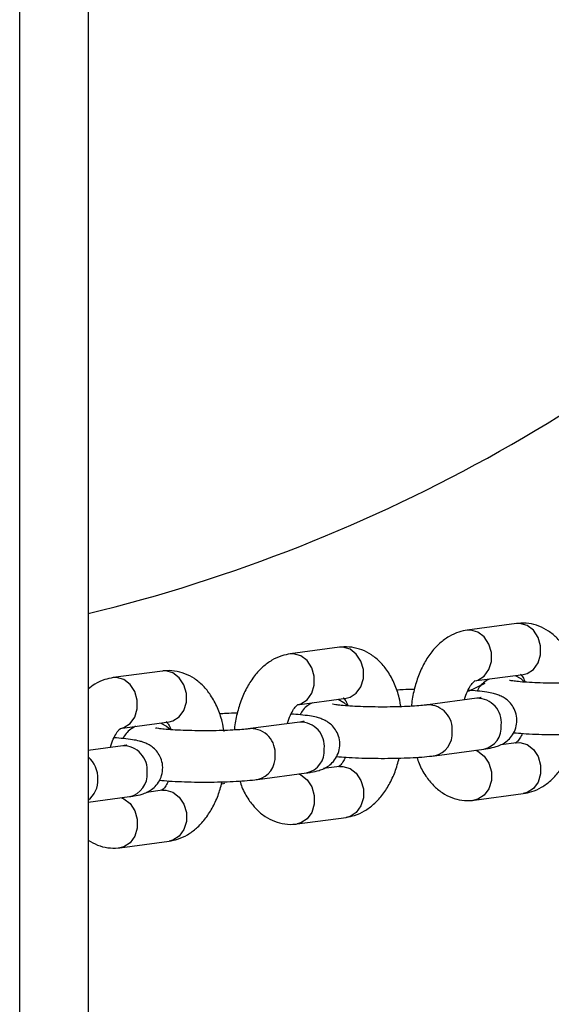
# Model space of a CAD drawing. Units: millimetres. Extents: x 1.3 to 52.4, y 2.8 to 40.5.
# Drawn here: x 34.2 to 34.3, y 19.6 to 19.7 of the extents above; entities that cross this region are included whole.
import ezdxf

# ---------------------------------------------------------------- set-up
doc = ezdxf.new("R2010")
doc.units = ezdxf.units.MM

msp = doc.modelspace()

# ---------------------------------------------------------------- linework, layer by layer
at = {"color": 7, "linetype": 'Continuous', "lineweight": 25}
for p, q in [((34.22230683932648, 17.43503804824972), (34.22230683932648, 20.9190380158248)), ((34.23030684063778, 20.71574648044729), (34.23030684063778, 17.63832958362723)), ((34.28042830447302, 19.63878523133421), (34.2746740720664, 19.63801344059134)), ((34.25971306035862, 19.63600673101568), (34.253958827952, 19.63523494027281)), ((34.2389978236948, 19.63322826049948), (34.2332435875629, 19.63245643995428)), ((34.27547169397221, 19.6320666851821), (34.28122592637882, 19.63283847592497)), ((34.25475645730839, 19.62928818486357), (34.26051068971501, 19.63006000540877)), ((34.27579567501888, 19.63004710100317), (34.27004144261227, 19.6292753102603)), ((34.23404121319399, 19.62650971434736), (34.23979544560061, 19.62728150509024)), ((34.25508043090448, 19.62726863048697), (34.24932619849787, 19.62649680994177)), ((34.23436519051538, 19.62449013016844), (34.23030684063778, 19.62394579075003)), ((34.28042830447302, 19.62484769843245), (34.27857765475855, 19.62459947488928)), ((34.27083906451807, 19.62332855485106), (34.27659329692469, 19.62410037539625)), ((34.25012382040367, 19.62055008433485), (34.25587806026087, 19.62132187507773)), ((34.25971306035862, 19.62206922791625), (34.25786241809473, 19.62182100437308)), ((34.2389978236948, 19.61929072759771), (34.23714717398033, 19.61904250405455)), ((34.27547169397221, 19.61812915228033), (34.28122592637882, 19.61890097282553)), ((34.23030684063778, 19.61789207480574), (34.23516281614647, 19.6185433747592)), ((34.25475645730839, 19.61535068176413), (34.26051068971501, 19.616122472507)), ((34.23404121319399, 19.6125721814456), (34.23979544560061, 19.61334397218847))]:
    msp.add_line(p, q, dxfattribs=at)
at = {"color": 8, "linetype": 'Continuous', "lineweight": 25}
for p, q in [((34.28082711915121, 19.63879846356535), (34.28042830447302, 19.63878523133421)), ((34.27507287929402, 19.63802667282248), (34.2746733046566, 19.63801332138205)), ((34.26011187503681, 19.63601999304915), (34.25971306035862, 19.63600673101568)), ((34.2543576426302, 19.63524817250395), (34.2539580605422, 19.63523482106352)), ((34.23364240224109, 19.63246970198774), (34.23324282015309, 19.63245635054732)), ((34.2393966346477, 19.63324149273062), (34.2389978236948, 19.63322826049948)), ((34.27479519615517, 19.63088031433249), (34.27675359616623, 19.63179736159468)), ((34.24601969415889, 19.62002538464689), (34.2463225043808, 19.62011550686979))]:
    msp.add_line(p, q, dxfattribs=at)
at = {"color": 8, "linetype": 'Continuous', "lineweight": 25, "flags": 128}
for points in [[(34.28122592637882, 19.63283847592497), (34.28166628549442, 19.63294963858748), (34.28240423570023, 19.63341926358366), (34.28295196513281, 19.63417746446753), (34.28324340949402, 19.63513280771399), (34.28324340949402, 19.63617004774237), (34.28295196513281, 19.63716407440329), (34.28240423570023, 19.6379950227561), (34.28166628549442, 19.6385626377883), (34.28082711915121, 19.63879846356535)], [(34.27555832932339, 19.63208024523878), (34.27591205308781, 19.6321778478446), (34.27665000329361, 19.63264747284079), (34.27719773272619, 19.63340567372466), (34.2774891770874, 19.63436101697111), (34.2774891770874, 19.63539825699949), (34.27719773272619, 19.63639228366041), (34.27665000329361, 19.63722323201323), (34.27591205308781, 19.63779084704543), (34.27507287929402, 19.63802667282248)], [(34.26051068971501, 19.63006000540877), (34.26095104138003, 19.63017116807127), (34.26168899903641, 19.63064076326514), (34.26223672846899, 19.63139899395133), (34.26252816537962, 19.63235430739546), (34.26252816537962, 19.63339154742384), (34.26223672846899, 19.63438560388708), (34.26168899903641, 19.63521652243758), (34.26095104138003, 19.63578413746977), (34.26011187503681, 19.63601999304915)], [(34.25484308520899, 19.62930177472258), (34.25519680897341, 19.62939934752608), (34.25593476662979, 19.62986897252226), (34.25648249606238, 19.63062717340613), (34.256773932973, 19.63158251665259), (34.256773932973, 19.63261975668097), (34.25648249606238, 19.63361378334189), (34.25593476662979, 19.6344447316947), (34.25519680897341, 19.6350123467269), (34.2543576426302, 19.63524817250395)], [(34.23412784854517, 19.62652327440405), (34.2344815685843, 19.62662084720755), (34.23521952251539, 19.62709047220373), (34.23576725194798, 19.62784870288992), (34.2360586925839, 19.62880401633406), (34.2360586925839, 19.62984125636244), (34.23576725194798, 19.63083531282568), (34.23521952251539, 19.63166623137617), (34.2344815685843, 19.63223384640837), (34.23364240224109, 19.63246970198774)], [(34.23979544560061, 19.62728150509024), (34.24023580471621, 19.62739266775275), (34.2409737586473, 19.62786229274893), (34.24152148435459, 19.6286204936328), (34.24181292499051, 19.62957583687926), (34.24181292499051, 19.63061307690764), (34.24152148435459, 19.63160710356856), (34.2409737586473, 19.63243805192137), (34.24023580471621, 19.63300566695357), (34.2393966346477, 19.63324149273062)], [(34.28026877264128, 19.63271011732245), (34.2809322989975, 19.63234569452429), (34.28132672528372, 19.63197477481986)], [(34.25955353597746, 19.62993161700392), (34.2602170548831, 19.62956719420576), (34.2606114886199, 19.62919627450133)], [(34.23883829186306, 19.62715311668539), (34.23950181449399, 19.62678869388724), (34.2398962445055, 19.6264177741828)], [(34.28042830447302, 19.62484769843245), (34.28082711915121, 19.62486096046591), (34.28166628549442, 19.62462510488653), (34.28240423570023, 19.62405748985434), (34.28295196513281, 19.62322657130385), (34.28324340949402, 19.6222325148406), (34.28324340949402, 19.62119527481223), (34.28295196513281, 19.62023996136809), (34.28240423570023, 19.6194817306819), (34.28166628549442, 19.61901213548804), (34.28122592637882, 19.61890097282553)], [(34.27563614318714, 19.62397198699141), (34.27591205308781, 19.62385331414366), (34.27665000329361, 19.62328569911146), (34.27719773272619, 19.62245475075865), (34.2774891770874, 19.62146072409773), (34.2774891770874, 19.62042348406935), (34.27719773272619, 19.61946814082289), (34.27665000329361, 19.61870993993902), (34.27591205308781, 19.61824031494284), (34.27547182808266, 19.61812918208265)], [(34.25492089907274, 19.62119348667288), (34.25519680897341, 19.62107481382514), (34.25593476662979, 19.62050719879294), (34.25648249606238, 19.61967628024244), (34.256773932973, 19.6186822237792), (34.256773932973, 19.61764498375082), (34.25648249606238, 19.61668967030669), (34.25593476662979, 19.6159314396205), (34.25519680897341, 19.61546181462431), (34.25475659141884, 19.61535068176413)], [(34.25971306035862, 19.62206922791625), (34.26011187503681, 19.62208246014738), (34.26095104138003, 19.62184663437033), (34.26168899903641, 19.62127901933813), (34.26223672846899, 19.62044807098532), (34.26252816537962, 19.6194540443244), (34.26252816537962, 19.61841680429602), (34.26223672846899, 19.61746146104956), (34.26168899903641, 19.61670326016569), (34.26095104138003, 19.61623363516951), (34.26051068971501, 19.616122472507)], [(34.2389978236948, 19.61929072759771), (34.2393966346477, 19.61930395982886), (34.24023580471621, 19.6190681340518), (34.2409737586473, 19.61850051901961), (34.24152148435459, 19.61766957066679), (34.24181292499051, 19.61667554400587), (34.24181292499051, 19.61563830397749), (34.24152148435459, 19.61468296073103), (34.2409737586473, 19.61392475984717), (34.24023580471621, 19.61345513485098), (34.23979544560061, 19.61334397218847)], [(34.23420566240893, 19.61841501615667), (34.2344815685843, 19.61829634330893), (34.23521952251539, 19.61772872827673), (34.23576725194798, 19.61689777992392), (34.2360586925839, 19.615903753263), (34.2360586925839, 19.61486651323462), (34.23576725194798, 19.61391116998816), (34.23521952251539, 19.61315296910429), (34.2344815685843, 19.61268334410811), (34.23404134730444, 19.61257221124793)]]:
    msp.add_lwpolyline(points, dxfattribs=at)
at = {"color": 7, "linetype": 'Continuous', "lineweight": 25}
for start, end in [(315.0000000000008, 76.29976651162983), (283.7002334883707, 315.0000000000008)]:
    msp.add_arc((34.18530683884964, 19.82453803203611), 0.1900000000000011, start, end, dxfattribs=at)
at = {"color": 8, "linetype": 'Continuous', "lineweight": 25}
for centre, radius, start, end in [((34.27007139823055, 19.62643777432702), 0.002838190848176691, 353.9579896014418, 90.52351387533896), ((34.27582653263977, 19.62720993588053), 0.002837332924752379, 353.9486259918897, 90.62313670764563), ((34.25511124304942, 19.62443142400488), 0.002837373787552261, 353.9495533274792, 90.62220937194895), ((34.27603813676591, 19.62666261637845), 0.00262169442398263, 282.2252923927772, 5.432581583750966), ((34.24935619115598, 19.62365930764219), 0.002838157554558048, 353.9572356811971, 90.52426779562107), ((34.27028386686507, 19.62589091423844), 0.002621723362971408, 282.1975057903749, 5.430576355777796), ((34.23439604911274, 19.62165296593389), 0.002837332047338776, 353.9486060795581, 90.62315662005689), ((34.24956863144749, 19.62311243472957), 0.002621712735848791, 282.197361540956, 5.430141603421061), ((34.25532286156212, 19.6238841399499), 0.002621725933477708, 282.2260049962663, 5.432645888068694), ((34.22806533123838, 19.62063951330719), 0.003398492782341366, 359.031376128118, 48.7336866970709), ((34.23460765341972, 19.62110561679156), 0.002621695994112912, 282.2253423818199, 5.433209519246503), ((34.22851505258362, 19.62046779772557), 0.00295049920180342, 307.393305553188, 2.219458748733987)]:
    msp.add_arc(centre, radius, start, end, dxfattribs=at)
at = {"color": 7, "linetype": 'Continuous', "lineweight": 25}
for points, knots in [([(34.28764039943562, 19.63173075340414), (34.28757634598568, 19.63211668357171), (34.28741502660153, 19.63308865334106), (34.28690189864418, 19.6345258460698), (34.28615495292898, 19.63593424231625), (34.28523475077903, 19.63707382091831), (34.28421110674147, 19.63792735940583), (34.28307867060397, 19.63851750136407), (34.28186926798647, 19.63882975903305), (34.2809714742029, 19.63885137728835), (34.28049669399021, 19.63879355965153), (34.28042830447302, 19.63878523133421)], [0, 0, 0, 0, 0.09492662618173263, 0.2390738499054911, 0.3865033861995339, 0.5152485162919075, 0.6370238521983537, 0.7535114476840888, 0.8673087304353012, 0.9808865415660746, 0.9999999999999999, 0.9999999999999999, 0.9999999999999999, 0.9999999999999999]), ([(34.2746740720664, 19.63801344059134), (34.27434371499621, 19.6379504379664), (34.27359514125893, 19.63780767695215), (34.27250327168429, 19.63729320165673), (34.27143002485435, 19.63650758839332), (34.27046353905687, 19.63546986788674), (34.26962035901738, 19.63418916184582), (34.2689249080512, 19.63269277500808), (34.2684340329513, 19.6310356337216), (34.26817368693807, 19.6298174468766), (34.26813961000778, 19.62916953320784), (34.26813667933092, 19.62911381147528)], [0, 0, 0, 0, 0.09080501266890836, 0.2057599301812074, 0.323432394760205, 0.4474422760545515, 0.5784935113205889, 0.7142827657331876, 0.8509974698181328, 0.9871855163163537, 1, 1, 1, 1]), ([(34.2669251627718, 19.62895228288794), (34.26686110647291, 19.62933820128503), (34.26669977892816, 19.63031014734737), (34.26618664028145, 19.63174737244417), (34.26543972958944, 19.63315573368614), (34.26451949658067, 19.63429531370871), (34.26349587829691, 19.6351488961389), (34.26236343242627, 19.63573902632034), (34.26115402462609, 19.63605130139869), (34.26025623792287, 19.63607287416519), (34.2597814524262, 19.63601505917032), (34.25971306035862, 19.63600673101568)], [0, 0, 0, 0, 0.09492454655281926, 0.2390700726770006, 0.3865015395390801, 0.5152470314090545, 0.6370232937806023, 0.7535109283740511, 0.8673087302232166, 0.9808860414794929, 1, 1, 1, 1]), ([(34.253958827952, 19.63523494027281), (34.25362847421221, 19.63517193542209), (34.25287990875614, 19.63502916950441), (34.25178802907369, 19.63451473980739), (34.25071478977905, 19.6337291139761), (34.24974829443278, 19.63269139666653), (34.2489051285619, 19.63141066775699), (34.24820965191424, 19.62991429465285), (34.24771879356992, 19.6282571490649), (34.24745845538055, 19.62703895601823), (34.24742437080197, 19.62639104283716), (34.24742143894181, 19.62633531115675)], [0, 0, 0, 0, 0.09080446228913458, 0.2057584810974095, 0.3234308437456433, 0.447440617619601, 0.5784937330158054, 0.7142809342071386, 0.8509976332785995, 0.9871832329937748, 1, 1, 1, 1]), ([(34.2332435875629, 19.63245643995428), (34.23291383664763, 19.63239255274786), (34.23216663335502, 19.63224778671755), (34.23116245154677, 19.63179680715796), (34.23056600787967, 19.63132807100858), (34.23030684063778, 19.63112439535285)], [0, 0, 0, 0, 0.3087616977548576, 0.6996425074760474, 0.9999999999999999, 0.9999999999999999, 0.9999999999999999, 0.9999999999999999]), ([(34.24620992238269, 19.62617378256941), (34.2461458666719, 19.62655971122601), (34.24598454287946, 19.62753166944377), (34.24547140096192, 19.62896890333561), (34.24472448278788, 19.63037725891173), (34.24380426386538, 19.6315168482777), (34.24278063032303, 19.63237039348521), (34.24164818994535, 19.63296051994428), (34.24043878598673, 19.63327282394588), (34.23954099859085, 19.63329432030898), (34.23906621327533, 19.63323657789908), (34.2389978236948, 19.63322826049948)], [0, 0, 0, 0, 0.09492672237275745, 0.2390721868332522, 0.3865037144531264, 0.5152489919698264, 0.6370239327894042, 0.7535117379476449, 0.8673090102222706, 0.980886769588842, 1, 1, 1, 1]), ([(34.280880346099, 19.63288016937399), (34.28087730484589, 19.63288330480248), (34.28086893235657, 19.63289193655413), (34.28108121140613, 19.63265987914312), (34.28130517886062, 19.63230466015654), (34.28140696758199, 19.63198913804018), (34.28142650345907, 19.63192858122015)], [0, 0, 0, 0, 0.2078258587867173, 0.5721390900488896, 0.9178824723374651, 1, 1, 1, 1]), ([(34.27435053060398, 19.62985326669836), (34.27435363662294, 19.62986849783938), (34.27443013459499, 19.63024362478366), (34.27468560522728, 19.63085560785133), (34.27506777353157, 19.63157503912654), (34.27540969242389, 19.63198507008385), (34.27559531101965, 19.63209885030184), (34.27556398735469, 19.63208751148327), (34.2755566752945, 19.63208486459875)], [0, 0, 0, 0, 0.01012605117632609, 0.2493939640084676, 0.4815063636594802, 0.7066327242505556, 0.9315176183388678, 0.9999999999999999, 0.9999999999999999, 0.9999999999999999, 0.9999999999999999]), ([(34.27732234368668, 19.63231490872527), (34.27730160939731, 19.63230708167107), (34.27712198599725, 19.63223927505074), (34.27670745770337, 19.63198102803213), (34.27616999303768, 19.63152447289576), (34.27592326057237, 19.63109601601407), (34.27580829630242, 19.63089637778425)], [0, 0, 0, 0, 0.04173145060272423, 0.3615240877812151, 0.7025040177020286, 1, 1, 1, 1]), ([(34.29075667927609, 19.63205381057882), (34.29062834131613, 19.63203774086439), (34.29027720716229, 19.63199377393845), (34.28948611626513, 19.63192461394859), (34.28836867914661, 19.631859073546), (34.28706590362204, 19.63181423253712), (34.28565930747675, 19.63179559112625), (34.28423056826816, 19.6318052779327), (34.28286120102845, 19.63184316069089), (34.28163196511952, 19.6319059765923), (34.28065300116148, 19.63198583929206), (34.28000242553675, 19.63206260624763), (34.27964845303922, 19.6321273736648), (34.27963081515021, 19.63213229024486), (34.27962422291384, 19.63213412783766)], [0, 0, 0, 0, 0.05019116478584995, 0.1373236116751005, 0.2295571853206703, 0.3253132837947312, 0.4226984890894491, 0.5207212069178334, 0.6186771944525791, 0.715810870938614, 0.8111351420681733, 0.8917096964369976, 0.9595260363701351, 1, 1, 1, 1]), ([(34.26847393731222, 19.63108642719412), (34.26803360581487, 19.63107379841091), (34.26729781739311, 19.63105269587221), (34.2666593244559, 19.63101022854511), (34.2664029366766, 19.63099317572737)], [0, 0, 0, 0, 0.5984485272195297, 1, 1, 1, 1]), ([(34.27659329692469, 19.62410037539625), (34.27676987896761, 19.62412596931851), (34.27728911600375, 19.62420122789018), (34.27789812405525, 19.62433114843217), (34.27858747127558, 19.6245786575479), (34.27919102883626, 19.62492306296574), (34.27975986655778, 19.62543576619706), (34.28022742850266, 19.62615351458754), (34.28048844800823, 19.62703343171635), (34.28047358265682, 19.62796539678257), (34.28019887379742, 19.6288029440737), (34.27975958185423, 19.62946176080116), (34.27925165312048, 19.62993478367423), (34.27872785559617, 19.63025676952851), (34.278217746388, 19.63046875267044), (34.27764761844178, 19.6306319403443), (34.27691544660303, 19.63077013340892), (34.27595077730094, 19.63089307778175), (34.27512986396694, 19.63095432490933), (34.27474574665175, 19.63098298333312)], [0, 0, 0, 0, 0.04957856752830338, 0.1457850868276821, 0.200997822316157, 0.2460250161027434, 0.2940371513750248, 0.346217596202268, 0.4014492447856261, 0.4578505532559402, 0.5118906610052195, 0.5589807018307107, 0.6021222238779025, 0.6434752163811054, 0.6872055470587964, 0.7400501285818918, 0.8206679365795657, 0.9160879134539154, 1, 1, 1, 1]), ([(34.25363528648958, 19.62707479618216), (34.25363839508825, 19.62709002740994), (34.25371497598878, 19.62746525150987), (34.25397032769949, 19.62807707104876), (34.25435254918258, 19.62879653877711), (34.25469446005861, 19.62920662514172), (34.2548800672663, 19.62932034585886), (34.25484874225354, 19.62930901000236), (34.2548414311801, 19.62930636428023)], [0, 0, 0, 0, 0.01012321174983469, 0.2493871848323157, 0.4815017365060522, 0.7066320719476037, 0.9315296538088473, 0.9999999999999999, 0.9999999999999999, 0.9999999999999999, 0.9999999999999999]), ([(34.25660709957228, 19.62953640840674), (34.2565863652093, 19.6295285920461), (34.25640673528144, 19.62946087584481), (34.2559922114385, 19.62920245722799), (34.25545475098813, 19.62874602709382), (34.25520801654849, 19.6283175523707), (34.25509305218802, 19.62811790726805)], [0, 0, 0, 0, 0.04172882249035855, 0.3615131740916667, 0.7025010787945992, 0.9999999999999999, 0.9999999999999999, 0.9999999999999999, 0.9999999999999999]), ([(34.27004144261227, 19.6292753102603), (34.2699131018552, 19.62925924089566), (34.26956196130065, 19.62921527508356), (34.26877087392796, 19.62914610388022), (34.26765343551361, 19.62908061218885), (34.26635066291776, 19.62903576828097), (34.26494406747596, 19.62901708474139), (34.26351532976194, 19.6290267652964), (34.26214594048032, 19.62906471614685), (34.2609167632129, 19.62912744541992), (34.25993775217285, 19.62920739552829), (34.25928716074398, 19.62928409670145), (34.25893323355952, 19.6293488724822), (34.25891557727398, 19.62935378982051), (34.25890897879944, 19.62935562751914)], [0, 0, 0, 0, 0.05019150338105295, 0.1373240483764355, 0.2295576260851215, 0.3253133536273439, 0.422699202737546, 0.5207215196963338, 0.6186781617970781, 0.7158134531551739, 0.8111351506220694, 0.8917099437942305, 0.9595300394630726, 0.9999999999999999, 0.9999999999999999, 0.9999999999999999, 0.9999999999999999]), ([(34.2601651019846, 19.63010166905547), (34.2601620641104, 19.63010481608441), (34.26015370092651, 19.63011347976834), (34.2603659634346, 19.629881411502), (34.26058994124321, 19.6295261625995), (34.26069173097804, 19.62921063750479), (34.26071126679525, 19.62915008090162)], [0, 0, 0, 0, 0.2078246913957701, 0.5721356451843801, 0.9178828803883154, 1, 1, 1, 1]), ([(34.27628107289419, 19.63012798450613), (34.27628502350185, 19.63012916743313), (34.27630651049287, 19.63013560126405), (34.27615167523736, 19.63009769972191), (34.27591760101831, 19.6300644304851), (34.27579567501888, 19.63004710100317)], [0, 0, 0, 0, 0.09742005071292931, 0.5298586797452808, 1, 1, 1, 1]), ([(34.24775869319782, 19.62830795667792), (34.24731836118308, 19.62829533236759), (34.24658257345345, 19.62827423734763), (34.24594408513072, 19.62823174016237), (34.24568770001278, 19.62821467540884)], [0, 0, 0, 0, 0.5984497933564258, 1, 1, 1, 1]), ([(34.25587806026087, 19.62132187507773), (34.25605463957368, 19.62134746920315), (34.25657387135503, 19.62142272877419), (34.25718287986143, 19.62155264371213), (34.25787225560794, 19.62180016671499), (34.25847575502938, 19.62214454630167), (34.25904465468694, 19.62265727839627), (34.25951217394655, 19.62337503292523), (34.25977321691639, 19.62425493762634), (34.25975834643633, 19.62518689913711), (34.25948362770238, 19.62602444542465), (34.25904435914984, 19.62668329106706), (34.25853637380592, 19.62715628291757), (34.25801265922302, 19.62747830000359), (34.25750246753356, 19.6276902381647), (34.25693240625061, 19.62785349881067), (34.25620006808652, 19.62799159925509), (34.25524271586526, 19.62811378943267), (34.25443028777357, 19.62817447750525), (34.25405453811035, 19.62820254586363)], [0, 0, 0, 0, 0.04966773902770517, 0.1460480743841976, 0.2013604177790242, 0.2464705756387485, 0.294568182348442, 0.3468441785614196, 0.4021738275148081, 0.4586768881660733, 0.512814488313516, 0.5599911172811249, 0.6032093622557049, 0.6446396846225203, 0.688445937305294, 0.7413861624526129, 0.8221492098131322, 0.9177436437772442, 1, 1, 1, 1]), ([(34.23589185918317, 19.62675793789053), (34.23587112494801, 19.62675011101967), (34.23569150716181, 19.62668230792949), (34.23527696195145, 19.62642398991044), (34.2347395120437, 19.62596751876718), (34.23449277674702, 19.62553904972987), (34.23437781179891, 19.62533940694952)], [0, 0, 0, 0, 0.04173173409955361, 0.3615161898294901, 0.7025019967042795, 0.9999999999999999, 0.9999999999999999, 0.9999999999999999, 0.9999999999999999]), ([(34.23944986159549, 19.62732316873694), (34.239446822, 19.62732631608114), (34.23943845407355, 19.62733498063698), (34.23965072543192, 19.62710290339984), (34.23987469386879, 19.62674768879854), (34.23997648921494, 19.62643216723212), (34.23999602640615, 19.62637161038542)], [0, 0, 0, 0, 0.2078256557289622, 0.5721385665651512, 0.9178821925563778, 1, 1, 1, 1]), ([(34.25556582877979, 19.6273494841876), (34.25556977858188, 19.62735066697208), (34.25559126849625, 19.62735710221529), (34.25543644094566, 19.62731919320376), (34.25520235728933, 19.62728594721558), (34.25508043090448, 19.62726863048697)], [0, 0, 0, 0, 0.09738698076740189, 0.5298589227149716, 1, 1, 1, 1]), ([(34.23292004610047, 19.62429629586363), (34.2329231534387, 19.6243115271045), (34.23299970792593, 19.62468677426124), (34.23325507710801, 19.62529855410591), (34.2336373163317, 19.62601809708133), (34.23397921249166, 19.62642810132727), (34.23416483498868, 19.62654187871337), (34.23413350337911, 19.62653054011666), (34.23412619079099, 19.62652789376402)], [0, 0, 0, 0, 0.01012304761734318, 0.249398251136967, 0.4815037943735741, 0.7066312413817903, 0.9315296938998071, 1, 1, 1, 1]), ([(34.24932619849787, 19.62649680994177), (34.24919786012063, 19.62648074053295), (34.24884672482511, 19.62643677444319), (34.24805565580337, 19.62636760508791), (34.24693816470706, 19.62630210926316), (34.24563544173562, 19.62625727227604), (34.24422882433112, 19.62623857044856), (34.24280009041713, 19.62624831681788), (34.24143069763092, 19.62628620121073), (34.24020152019149, 19.62634895251754), (34.23922250647293, 19.62642888101183), (34.23857192143687, 19.62650563533315), (34.23821799303216, 19.62657040081156), (34.23820033684726, 19.62657531899024), (34.23819373841033, 19.62657715700293)], [0, 0, 0, 0, 0.05019125392351618, 0.1373238555567939, 0.2295552370133428, 0.3253127276876354, 0.4226983864803121, 0.5207212923154778, 0.6186776988952873, 0.7158132754657938, 0.8111350348936972, 0.8917098734035305, 0.9595300131567898, 1, 1, 1, 1]), ([(34.28009170214281, 19.62601800583029), (34.28046220460217, 19.62598516022293), (34.28124047162777, 19.62591616566568), (34.28263313046654, 19.62584714476974), (34.28415669913761, 19.62580509474767), (34.28571965072224, 19.62579527031648), (34.28726482889419, 19.62581672169717), (34.28873917731742, 19.62586875873276), (34.29009149918997, 19.62595120748713), (34.29099771701327, 19.62603543495066), (34.29145100685345, 19.62609376266612), (34.29155430863247, 19.62610705516958)], [0, 0, 0, 0, 0.112872514202427, 0.2370968226639658, 0.3582964921933676, 0.4783707963761655, 0.5982314375629977, 0.7184151982851014, 0.8396622277865693, 0.9634600742265498, 1, 1, 1, 1]), ([(34.28113021622048, 19.62593336723471), (34.28103028797715, 19.62573618894822), (34.28080786097308, 19.62529729625816), (34.28049032237, 19.6249331755007), (34.28030467800743, 19.62481529235232), (34.28033601642208, 19.62482682692308), (34.28034333060131, 19.62482951901579)], [0, 0, 0, 0, 0.2615526791405054, 0.5821815423287835, 0.9024839284303785, 1, 1, 1, 1]), ([(34.28122592637882, 19.61890097282553), (34.28155628235169, 19.61896396435058), (34.28230485559599, 19.61910670059315), (34.28339675134921, 19.61962116711569), (34.28446987574546, 19.62040686421954), (34.28543685598189, 19.62144423316096), (34.28627804412679, 19.62272635923379), (34.28697160295209, 19.62419665301287), (34.28727633812746, 19.62529051720296), (34.287426061133, 19.62582795642042)], [0, 0, 0, 0, 0.1074053267886788, 0.2433761170772747, 0.3825612720081306, 0.5292424399658495, 0.6842522508816231, 0.8448662779692843, 1, 1, 1, 1]), ([(34.23516281614647, 19.6185433747592), (34.23533939663343, 19.6185689809471), (34.23585862979105, 19.61864427568677), (34.23646764312286, 19.6187741627123), (34.23715700636989, 19.61902170963176), (34.2377605341717, 19.61936603213841), (34.23832939092502, 19.61987881421514), (34.23879694001571, 19.62059653250399), (34.23905797030006, 19.62147643804154), (34.2390431038901, 19.62240840846666), (34.23876839859062, 19.62324592951285), (34.23832910220035, 19.62390479486456), (34.23782114946415, 19.62437782057516), (34.23729741074762, 19.62469979051943), (34.23678723001045, 19.62491174216547), (34.23621715166423, 19.62507499326669), (34.2354848705945, 19.625213145173), (34.23452744816142, 19.62533527974488), (34.23371504222112, 19.6253959739642), (34.23333929772124, 19.6254240455451)], [0, 0, 0, 0, 0.04966806654980127, 0.1460484534360616, 0.2013608264036451, 0.2464704295123422, 0.2945688532486, 0.346843463451555, 0.4021731419869527, 0.4586762294365747, 0.5128146771489798, 0.5599903012084688, 0.6032096768969204, 0.644639235392544, 0.6884455114963405, 0.7413856366874002, 0.8221518930688255, 0.9177437723201072, 1, 1, 1, 1]), ([(34.23485058839069, 19.6245710136714), (34.23485453819421, 19.62457219640585), (34.23487602811646, 19.6245786313769), (34.23472120017841, 19.62454073019644), (34.23448711685503, 19.62450745968739), (34.23436519051538, 19.62449013016844)], [0, 0, 0, 0, 0.09738688027883462, 0.5298583759810696, 1, 1, 1, 1]), ([(34.25937646547899, 19.62323950551176), (34.25974696553258, 19.62320667501021), (34.26052523002055, 19.62313771196087), (34.26191788801435, 19.62306863529647), (34.26344145655389, 19.62302658386326), (34.26500441644289, 19.62301682121546), (34.26654956590618, 19.62303820568593), (34.26802394731467, 19.62309026871514), (34.26937625321558, 19.62317268318806), (34.27028247977586, 19.62325699650886), (34.27073576534855, 19.62331527400313), (34.27083906451807, 19.62332855485106)], [0, 0, 0, 0, 0.1128720771928711, 0.2370966711412657, 0.35829707243874, 0.4783709601652423, 0.5982323851341174, 0.7184147740730652, 0.8396619792384488, 0.9634605966198928, 1, 1, 1, 1]), ([(34.26041497955666, 19.62315486691618), (34.26031504855528, 19.62295768936514), (34.2600926157663, 19.62251879901079), (34.25977508127045, 19.62215467176171), (34.25958945006064, 19.62203682322814), (34.25962077427146, 19.6220483562669), (34.25962808648691, 19.62205104849959)], [0, 0, 0, 0, 0.2615535752564244, 0.5821826101332049, 0.9024661533175313, 1, 1, 1, 1]), ([(34.26051068971501, 19.616122472507), (34.26084104150732, 19.61618547794153), (34.26158960255047, 19.61632824518207), (34.26268153045651, 19.61684266659466), (34.26375460270523, 19.6176283447238), (34.26472163424255, 19.6186657492711), (34.26556279145343, 19.61994787975697), (34.26625637333452, 19.62141815714467), (34.2665611030571, 19.62251201573753), (34.26671082446919, 19.6230494561019)], [0, 0, 0, 0, 0.1074053637026175, 0.2433753137240897, 0.3825633810227856, 0.5292420079187797, 0.6842542966174454, 0.8448661582204268, 1, 1, 1, 1]), ([(34.26878181765423, 19.62314273737097), (34.26885873349838, 19.62290094102815), (34.26911281620151, 19.62210219443608), (34.26975348152311, 19.62098558047832), (34.27066324209734, 19.61983927255726), (34.27168939168946, 19.61898734318408), (34.27282119891964, 19.61839680934925), (34.27403076751847, 19.61808461186904), (34.27492851792726, 19.61806309173238), (34.27540330424702, 19.61812083478776), (34.27547169397221, 19.61812915228033)], [0, 0, 0, 0, 0.07758979805402665, 0.2563090328492721, 0.4123761242065286, 0.5599943095338955, 0.7012026037320175, 0.8391496539280004, 0.9768306067251552, 1, 1, 1, 1]), ([(34.23866122136459, 19.62046103499556), (34.23903172243765, 19.62042818833699), (34.23980998736931, 19.62035919149906), (34.24120264815681, 19.62029018817151), (34.24272621225769, 19.62024807216491), (34.24428917320905, 19.62023831431513), (34.24583433235783, 19.62025974295916), (34.24730870657341, 19.62031180359939), (34.24866101645732, 19.62039418305294), (34.24956723881183, 19.62047846677899), (34.25002052125187, 19.62053679242423), (34.25012382040367, 19.62055008433485)], [0, 0, 0, 0, 0.1128725260729041, 0.2370970968199212, 0.3582973610100337, 0.4783713202913737, 0.5982325002224514, 0.7184146971182678, 0.8396621095070974, 0.9634603800464185, 0.9999999999999999, 0.9999999999999999, 0.9999999999999999, 0.9999999999999999]), ([(34.23969973916755, 19.62037636659765), (34.23959980628771, 19.6201791991617), (34.23937736097615, 19.61974031486464), (34.23905984214066, 19.61937620478976), (34.23887420149963, 19.6192583208437), (34.23890553260328, 19.61926985565588), (34.2389128460978, 19.61927254818106)], [0, 0, 0, 0, 0.2615353223951383, 0.5821638120622336, 0.9024661657627444, 1, 1, 1, 1]), ([(34.23979544560061, 19.61334397218847), (34.24012580250915, 19.61340697644499), (34.24087438620727, 19.61354974312588), (34.24196628611006, 19.61406420199646), (34.24303934664398, 19.61484988260321), (34.24400645971286, 19.61588722877464), (34.24484726137575, 19.61716958638415), (34.24553043624773, 19.61861389901535), (34.24582808208537, 19.61967956310458), (34.24597037876592, 19.62018902919912)], [0, 0, 0, 0, 0.1082709690933661, 0.2453403587082776, 0.3856531806467796, 0.5335170920959934, 0.689779799870787, 0.8516918460455353, 1, 1, 1, 1]), ([(34.24806658099041, 19.62036423705244), (34.24814349681225, 19.62012245294036), (34.24839757744246, 19.61932375303571), (34.24903824063481, 19.61820708416452), (34.24994801393083, 19.6170608133795), (34.250974139627, 19.6162088370825), (34.25210595667604, 19.61561830410683), (34.25331552859879, 19.61530613415787), (34.25421327860419, 19.61528453788442), (34.25468806509728, 19.61534235351755), (34.25475645730839, 19.61535068176413)], [0, 0, 0, 0, 0.07758949610521663, 0.2563060186532235, 0.4123736432684436, 0.5599930412512606, 0.7012014685444352, 0.8391492317093739, 0.976829712171187, 1, 1, 1, 1]), ([(34.23030684063778, 19.61345450900221), (34.23066893017563, 19.61324496019054), (34.23138700718518, 19.61282939396088), (34.23260203486237, 19.61253038453824), (34.2334979822256, 19.61250594865563), (34.23397281519362, 19.61256384210072), (34.23404121319399, 19.6125721814456)], [0, 0, 0, 0, 0.3195371297707633, 0.6336893022410749, 0.947234246711279, 1, 1, 1, 1])]:
    msp.add_open_spline(points, degree=3, knots=knots, dxfattribs=at)

doc.saveas('drawing.dxf')
